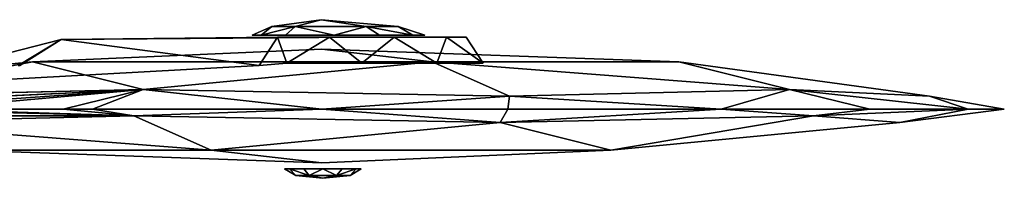
# Model space of a CAD drawing. Units: metres. Extents: x -25.4 to 25.4, y -4.1 to 5.3.
# Drawn here: x 4.6 to 25.4, y 2 to 5.3 of the extents above; entities that cross this region are included whole.
import ezdxf

# ---------------------------------------------------------------- set-up
doc = ezdxf.new("R2010")
doc.units = ezdxf.units.M

msp = doc.modelspace()

# ---------------------------------------------------------------- linework, layer by layer
for points in [[(9.9457, 5.1727, 0.3372), (10.4401, 5.1727, 1.0039), (10.9831, 5.3192, 0.3372)], [(10.4401, 5.1727, -0.3294), (9.9457, 5.1727, 0.3372), (10.9831, 5.3192, 0.3372)], [(10.9831, 5.3192, 0.3372), (10.4401, 5.1727, 1.0039), (11.9354, 5.1727, 1.0039)], [(10.4401, 5.1727, -0.3294), (10.9831, 5.3192, 0.3372), (11.9354, 5.1727, -0.3294)], [(10.9831, 5.3192, 0.3372), (11.9354, 5.1727, 1.0039), (12.6083, 5.1727, 0.3372)], [(11.9354, 5.1727, -0.3294), (10.9831, 5.3192, 0.3372), (12.6083, 5.1727, 0.3372)], [(9.5367, 4.9925, 0.3372), (9.7229, 4.9925, 0.8818), (9.9457, 5.1727, 0.3372)], [(9.7229, 4.9925, -0.2074), (9.5367, 4.9925, 0.3372), (9.9457, 5.1727, 0.3372)], [(11.2608, 4.9925, 0.3372), (9.5367, 4.9925, 0.3372), (9.7229, 4.9925, -0.2074)], [(11.2608, 4.9925, 0.3372), (9.7229, 4.9925, 0.8818), (9.5367, 4.9925, 0.3372)], [(9.7229, 4.9925, 0.8818), (10.2354, 4.9925, 1.2816), (10.4401, 5.1727, 1.0039)], [(9.9457, 5.1727, 0.3372), (9.7229, 4.9925, 0.8818), (10.4401, 5.1727, 1.0039)], [(10.4401, 5.1727, -0.3294), (9.7229, 4.9925, -0.2074), (9.9457, 5.1727, 0.3372)], [(10.2354, 4.9925, -0.6056), (9.7229, 4.9925, -0.2074), (10.4401, 5.1727, -0.3294)], [(11.2608, 4.9925, 0.3372), (9.7229, 4.9925, -0.2074), (10.2354, 4.9925, -0.6056)], [(10.2354, 4.9925, 1.2816), (9.7229, 4.9925, 0.8818), (11.2608, 4.9925, 0.3372)], [(10.4401, 5.1727, 1.0039), (10.2354, 4.9925, 1.2816), (11.2608, 4.9925, 1.4265)], [(11.2608, 4.9925, -0.7521), (10.2354, 4.9925, -0.6056), (10.4401, 5.1727, -0.3294)], [(11.2608, 4.9925, 0.3372), (10.2354, 4.9925, -0.6056), (11.2608, 4.9925, -0.7521)], [(11.2608, 4.9925, 1.4265), (10.2354, 4.9925, 1.2816), (11.2608, 4.9925, 0.3372)], [(10.4401, 5.1727, 1.0039), (11.2608, 4.9925, 1.4265), (11.9354, 5.1727, 1.0039)], [(11.2608, 4.9925, -0.7521), (10.4401, 5.1727, -0.3294), (11.9354, 5.1727, -0.3294)], [(11.9354, 5.1727, 1.0039), (11.2608, 4.9925, 1.4265), (12.2145, 4.9925, 1.2816)], [(11.2608, 4.9925, -0.7521), (11.9354, 5.1727, -0.3294), (12.2145, 4.9925, -0.6056)], [(12.9118, 4.9925, -0.2074), (11.2608, 4.9925, 0.3372), (12.2145, 4.9925, -0.6056)], [(12.2145, 4.9925, -0.6056), (11.2608, 4.9925, 0.3372), (11.2608, 4.9925, -0.7521)], [(12.2145, 4.9925, 1.2816), (11.2608, 4.9925, 1.4265), (11.2608, 4.9925, 0.3372)], [(12.9118, 4.9925, 0.8818), (12.2145, 4.9925, 1.2816), (11.2608, 4.9925, 0.3372)], [(13.1668, 4.9925, 0.3372), (11.2608, 4.9925, 0.3372), (12.9118, 4.9925, -0.2074)], [(13.1668, 4.9925, 0.3372), (12.9118, 4.9925, 0.8818), (11.2608, 4.9925, 0.3372)], [(12.6083, 5.1727, 0.3372), (11.9354, 5.1727, 1.0039), (12.9118, 4.9925, 0.8818)], [(12.9118, 4.9925, 0.8818), (11.9354, 5.1727, 1.0039), (12.2145, 4.9925, 1.2816)], [(12.2145, 4.9925, -0.6056), (11.9354, 5.1727, -0.3294), (12.9118, 4.9925, -0.2074)], [(11.9354, 5.1727, -0.3294), (12.6083, 5.1727, 0.3372), (12.9118, 4.9925, -0.2074)], [(12.6083, 5.1727, 0.3372), (12.9118, 4.9925, 0.8818), (13.1668, 4.9925, 0.3372)], [(12.9118, 4.9925, -0.2074), (12.6083, 5.1727, 0.3372), (13.1668, 4.9925, 0.3372)], [(9.6802, 4.3532, 2.6306), (5.519, 4.9025, 2.388), (1.6539, 3.9139, 2.7771)], [(1.6539, 3.9139, -2.1941), (5.519, 4.9025, -1.9211), (9.6802, 4.3532, -1.9989)], [(4.6127, 4.3549, -2.005), (4.6494, 4.3549, 2.7191), (5.519, 4.9025, -1.9211)], [(5.519, 4.9025, -1.9211), (4.6494, 4.3549, 2.7191), (5.519, 4.9025, 2.388)], [(9.6802, 4.3532, -1.9989), (5.519, 4.9025, -1.9211), (10.0677, 4.9544, -1.6463)], [(11.8423, 4.9544, 0.3006), (10.0677, 4.9544, -1.6463), (5.519, 4.9025, -1.9211)], [(5.519, 4.9025, -1.9211), (5.519, 4.9025, 2.388), (11.8423, 4.9544, 0.3006)], [(11.8423, 4.9544, 0.3006), (5.519, 4.9025, 2.388), (10.0677, 4.9544, 2.249)], [(10.0677, 4.9544, 2.249), (5.519, 4.9025, 2.388), (9.6802, 4.3532, 2.6306)], [(10.0677, 4.9544, -1.6463), (10.2661, 4.4067, -2.9768), (9.6802, 4.3532, -1.9989)], [(10.0677, 4.9544, 2.249), (9.6802, 4.3532, 2.6306), (10.2661, 4.4067, 3.5797)], [(11.8423, 4.9544, 0.3006), (10.0677, 4.9544, 2.249), (11.1647, 4.9544, 3.4544)], [(10.0677, 4.9544, 2.249), (10.2661, 4.4067, 3.5797), (11.1647, 4.9544, 3.4544)], [(11.1647, 4.9544, -2.8517), (10.0677, 4.9544, -1.6463), (11.8423, 4.9544, 0.3006)], [(10.2661, 4.4067, -2.9768), (10.0677, 4.9544, -1.6463), (11.1647, 4.9544, -2.8517)], [(11.1647, 4.9544, 3.4544), (10.2661, 4.4067, 3.5797), (11.8423, 4.4067, 4.3532)], [(11.8423, 4.4067, -3.7505), (10.2661, 4.4067, -2.9768), (11.1647, 4.9544, -2.8517)], [(11.8423, 4.9544, 0.3006), (11.1647, 4.9544, 3.4544), (12.5214, 4.9544, 3.4544)], [(11.1647, 4.9544, 3.4544), (11.8423, 4.4067, 4.3532), (12.5214, 4.9544, 3.4544)], [(11.1647, 4.9544, -2.8517), (11.8423, 4.9544, 0.3006), (12.5214, 4.9544, -2.8517)], [(11.8423, 4.4067, -3.7505), (11.1647, 4.9544, -2.8517), (12.5214, 4.9544, -2.8517)], [(11.8423, 4.9544, 0.3006), (13.6183, 4.9544, 2.249), (14.0381, 4.9544, 0.3006)], [(11.8423, 4.9544, 0.3006), (12.5214, 4.9544, 3.4544), (13.6183, 4.9544, 2.249)], [(12.5214, 4.9544, 3.4544), (11.8423, 4.4067, 4.3532), (13.42, 4.4067, 3.5797)], [(12.5214, 4.9544, -2.8517), (11.8423, 4.9544, 0.3006), (13.6183, 4.9544, -1.6463)], [(11.8423, 4.4067, -3.7505), (12.5214, 4.9544, -2.8517), (13.42, 4.4067, -2.9768)], [(13.6183, 4.9544, -1.6463), (11.8423, 4.9544, 0.3006), (14.0381, 4.9544, 0.3006)], [(13.6183, 4.9544, 2.249), (12.5214, 4.9544, 3.4544), (13.42, 4.4067, 3.5797)], [(13.42, 4.4067, -2.9768), (12.5214, 4.9544, -2.8517), (13.6183, 4.9544, -1.6463)], [(14.3935, 4.4067, 1.5533), (13.6183, 4.9544, 2.249), (13.42, 4.4067, 3.5797)], [(13.42, 4.4067, -2.9768), (13.6183, 4.9544, -1.6463), (14.3935, 4.4067, -0.9505)], [(14.0381, 4.9544, 0.3006), (13.6183, 4.9544, 2.249), (14.3935, 4.4067, 1.5533)], [(13.6183, 4.9544, -1.6463), (14.0381, 4.9544, 0.3006), (14.3935, 4.4067, -0.9505)], [(14.3935, 4.4067, -0.9505), (14.0381, 4.9544, 0.3006), (14.3935, 4.4067, 1.5533)], [(10.997, 4.6967, 0.3647), (4.9179, 4.4296, -5.6198), (13.3177, 4.4296, -9.3201)], [(10.997, 4.6967, 0.3647), (4.9179, 4.4296, 6.3507), (4.9179, 4.4296, -5.6198)], [(13.3177, 4.4296, 10.0494), (4.9179, 4.4296, 6.3507), (10.997, 4.6967, 0.3647)], [(18.5088, 4.4296, 0.3647), (10.997, 4.6967, 0.3647), (13.3177, 4.4296, -9.3201)], [(18.5088, 4.4296, 0.3647), (13.3177, 4.4296, 10.0494), (10.997, 4.6967, 0.3647)], [(4.9179, 4.4296, 6.3507), (-1.1597, 3.8496, 0.3647), (4.9179, 4.4296, -5.6198)], [(4.9179, 4.4296, -5.6198), (-1.1597, 3.8496, 0.3647), (1.1824, 3.7094, -9.2848)], [(4.9179, 4.4296, 6.3507), (1.1047, 3.7094, 10.1562), (-1.1597, 3.8496, 0.3647)], [(7.2401, 3.8496, 16.0353), (1.1047, 3.7094, 10.1562), (4.9179, 4.4296, 6.3507)], [(4.9179, 4.4296, -5.6198), (1.1824, 3.7094, -9.2848), (7.2401, 3.8496, -15.3059)], [(13.3177, 4.4296, -9.3201), (4.9179, 4.4296, -5.6198), (7.2401, 3.8496, -15.3059)], [(13.3177, 4.4296, 10.0494), (7.2401, 3.8496, 16.0353), (4.9179, 4.4296, 6.3507)], [(13.3177, 4.4296, -9.3201), (7.2401, 3.8496, -15.3059), (14.9458, 3.7094, -16.1118)], [(14.9458, 3.7094, 16.8426), (7.2401, 3.8496, 16.0353), (13.3177, 4.4296, 10.0494)], [(20.8311, 3.8496, -9.3201), (13.3177, 4.4296, -9.3201), (14.9458, 3.7094, -16.1118)], [(20.8311, 3.8496, -9.3201), (18.5088, 4.4296, 0.3647), (13.3177, 4.4296, -9.3201)], [(20.8311, 3.8496, 10.0494), (13.3177, 4.4296, 10.0494), (18.5088, 4.4296, 0.3647)], [(20.8311, 3.8496, 10.0494), (14.9458, 3.7094, 16.8426), (13.3177, 4.4296, 10.0494)], [(23.7776, 3.7094, 0.3647), (18.5088, 4.4296, 0.3647), (20.8311, 3.8496, -9.3201)], [(23.7776, 3.7094, 0.3647), (20.8311, 3.8496, 10.0494), (18.5088, 4.4296, 0.3647)], [(7.2401, 3.8496, 16.0353), (1.2619, 3.5736, 12.8249), (1.1047, 3.7094, 10.1562)], [(7.2401, 3.8496, -15.3059), (1.1824, 3.7094, -9.2848), (1.3489, 3.5736, -12.0421)], [(7.2401, 3.8496, 16.0353), (1.4191, 3.4363, 15.4936), (1.2619, 3.5736, 12.8249)], [(7.2401, 3.8496, -15.3059), (1.3489, 3.5736, -12.0421), (2.597, 3.4363, -15.193)], [(7.2401, 3.8496, 16.0353), (5.5634, 3.4363, 18.3655), (1.4191, 3.4363, 15.4936)], [(7.2401, 3.8496, -15.3059), (2.597, 3.4363, -15.193), (6.1766, 3.4363, -17.7504)], [(10.997, 3.4363, 19.8471), (5.5634, 3.4363, 18.3655), (7.2401, 3.8496, 16.0353)], [(7.2401, 3.8496, -15.3059), (6.1766, 3.4363, -17.7504), (10.997, 3.4363, -18.8933)], [(14.9458, 3.7094, 16.8426), (10.997, 3.4363, 19.8471), (7.2401, 3.8496, 16.0353)], [(14.9458, 3.7094, -16.1118), (7.2401, 3.8496, -15.3059), (10.997, 3.4363, -18.8933)], [(19.3954, 3.4363, 16.1482), (14.9458, 3.7094, 16.8426), (20.8311, 3.8496, 10.0494)], [(14.9458, 3.7094, -16.1118), (19.3954, 3.4363, -15.193), (20.8311, 3.8496, -9.3201)], [(22.5233, 3.4363, 12.2711), (19.3954, 3.4363, 16.1482), (20.8311, 3.8496, 10.0494)], [(22.5233, 3.4363, -11.3083), (20.8311, 3.8496, -9.3201), (19.3954, 3.4363, -15.193)], [(22.5233, 3.4363, 12.2711), (20.8311, 3.8496, 10.0494), (24.5879, 3.4363, 6.4621)], [(24.5879, 3.4363, 6.4621), (20.8311, 3.8496, 10.0494), (23.7776, 3.7094, 0.3647)], [(24.5879, 3.4363, -5.5084), (20.8311, 3.8496, -9.3201), (22.5233, 3.4363, -11.3083)], [(24.5879, 3.4363, -5.5084), (23.7776, 3.7094, 0.3647), (20.8311, 3.8496, -9.3201)], [(14.9139, 3.4363, 18.7056), (10.997, 3.4363, 19.8471), (14.9458, 3.7094, 16.8426)], [(10.997, 3.4363, -18.8933), (14.9139, 3.4363, -17.7504), (14.9458, 3.7094, -16.1118)], [(19.3954, 3.4363, 16.1482), (14.9139, 3.4363, 18.7056), (14.9458, 3.7094, 16.8426)], [(19.3954, 3.4363, -15.193), (14.9458, 3.7094, -16.1118), (14.9139, 3.4363, -17.7504)], [(25.3509, 3.4363, 0.4807), (24.5879, 3.4363, 6.4621), (23.7776, 3.7094, 0.3647)], [(25.3509, 3.4363, 0.4807), (23.7776, 3.7094, 0.3647), (24.5879, 3.4363, -5.5084)], [(1.2909, 3.2959, 12.8188), (1.4191, 3.4363, 15.4936), (7.0464, 3.2959, 16.9388)], [(2.597, 3.4363, -15.193), (1.3243, 3.2959, -12.097), (7.0464, 3.2959, -16.0156)], [(1.4191, 3.4363, 15.4936), (5.5634, 3.4363, 18.3655), (7.0464, 3.2959, 16.9388)], [(6.1766, 3.4363, -17.7504), (2.597, 3.4363, -15.193), (7.0464, 3.2959, -16.0156)], [(7.0464, 3.2959, 16.9388), (5.5634, 3.4363, 18.3655), (10.997, 3.4363, 19.8471)], [(5.5634, 3.4363, 18.3655), (5.5634, 3.4363, 18.3655), (5.5634, 3.4363, 18.3655)], [(10.997, 3.4363, -18.8933), (6.1766, 3.4363, -17.7504), (7.0464, 3.2959, -16.0156)], [(14.7522, 3.1554, 16.1314), (7.0464, 3.2959, 16.9388), (10.997, 3.4363, 19.8471)], [(10.997, 3.4363, -18.8933), (7.0464, 3.2959, -16.0156), (14.7522, 3.1554, -15.2098)], [(14.7522, 3.1554, 16.1314), (10.997, 3.4363, 19.8471), (14.9139, 3.4363, 18.7056)], [(10.997, 3.4363, -18.8933), (14.7522, 3.1554, -15.2098), (14.9139, 3.4363, -17.7504)], [(14.7522, 3.1554, 16.1314), (14.9139, 3.4363, 18.7056), (19.3954, 3.4363, 16.1482)], [(21.3362, 3.2959, 10.6445), (14.7522, 3.1554, 16.1314), (19.3954, 3.4363, 16.1482)], [(21.3362, 3.2959, -9.7229), (19.3954, 3.4363, -15.193), (14.7522, 3.1554, -15.2098)], [(14.9139, 3.4363, -17.7504), (14.7522, 3.1554, -15.2098), (19.3954, 3.4363, -15.193)], [(21.3362, 3.2959, 10.6445), (19.3954, 3.4363, 16.1482), (22.5233, 3.4363, 12.2711)], [(19.3954, 3.4363, -15.193), (21.3362, 3.2959, -9.7229), (22.5233, 3.4363, -11.3083)], [(24.5879, 3.4363, 6.4621), (21.3362, 3.2959, 10.6445), (22.5233, 3.4363, 12.2711)], [(22.5233, 3.4363, -11.3083), (21.3362, 3.2959, -9.7229), (24.5879, 3.4363, -5.5084)], [(23.1522, 3.1554, 0.4607), (21.3362, 3.2959, 10.6445), (24.5879, 3.4363, 6.4621)], [(21.3362, 3.2959, -9.7229), (23.1522, 3.1554, 0.4607), (24.5879, 3.4363, -5.5084)], [(23.1522, 3.1554, 0.4607), (24.5879, 3.4363, 6.4621), (25.3509, 3.4363, 0.4807)], [(24.5879, 3.4363, -5.5084), (23.1522, 3.1554, 0.4607), (25.3509, 3.4363, 0.4807)], [(1.3243, 3.2959, -12.097), (1.1626, 3.1554, -9.2238), (7.0464, 3.2959, -16.0156)], [(7.0464, 3.2959, -16.0156), (1.1626, 3.1554, -9.2238), (8.6746, 2.5757, -9.2238)], [(1.1626, 3.1554, 10.1456), (1.2909, 3.2959, 12.8188), (7.0464, 3.2959, 16.9388)], [(1.1626, 3.1554, 10.1456), (7.0464, 3.2959, 16.9388), (8.6746, 2.5757, 10.1456)], [(1.1626, 3.1554, -9.2238), (3.4836, 2.5757, 0.4607), (8.6746, 2.5757, -9.2238)], [(3.4836, 2.5757, 0.4607), (1.1626, 3.1554, 10.1456), (8.6746, 2.5757, 10.1456)], [(7.0464, 3.2959, -16.0156), (8.6746, 2.5757, -9.2238), (14.7522, 3.1554, -15.2098)], [(8.6746, 2.5757, 10.1456), (7.0464, 3.2959, 16.9388), (14.7522, 3.1554, 16.1314)], [(14.7522, 3.1554, -15.2098), (8.6746, 2.5757, -9.2238), (17.0746, 2.5757, -5.5252)], [(17.0746, 2.5757, 6.4467), (8.6746, 2.5757, 10.1456), (14.7522, 3.1554, 16.1314)], [(14.7522, 3.1554, -15.2098), (17.0746, 2.5757, -5.5252), (21.3362, 3.2959, -9.7229)], [(17.0746, 2.5757, 6.4467), (14.7522, 3.1554, 16.1314), (21.3362, 3.2959, 10.6445)], [(23.1522, 3.1554, 0.4607), (17.0746, 2.5757, 6.4467), (21.3362, 3.2959, 10.6445)], [(21.3362, 3.2959, -9.7229), (17.0746, 2.5757, -5.5252), (23.1522, 3.1554, 0.4607)], [(17.0746, 2.5757, -5.5252), (17.0746, 2.5757, 6.4467), (23.1522, 3.1554, 0.4607)], [(8.6746, 2.5757, -9.2238), (3.4836, 2.5757, 0.4607), (10.997, 2.3087, 0.4607)], [(3.4836, 2.5757, 0.4607), (8.6746, 2.5757, 10.1456), (10.997, 2.3087, 0.4607)], [(8.6746, 2.5757, -9.2238), (10.997, 2.3087, 0.4607), (17.0746, 2.5757, -5.5252)], [(10.997, 2.3087, 0.4607), (8.6746, 2.5757, 10.1456), (17.0746, 2.5757, 6.4467)], [(17.0746, 2.5757, -5.5252), (10.997, 2.3087, 0.4607), (17.0746, 2.5757, 6.4467)], [(10.2142, 2.1851, 0.3281), (10.3224, 2.1851, 1.1351), (10.4506, 2.0416, 0.3281)], [(10.3224, 2.1851, -0.4776), (10.2142, 2.1851, 0.3281), (10.4506, 2.0416, 0.3281)], [(10.3224, 2.1851, 1.1351), (10.6186, 2.1851, 1.7271), (10.7359, 2.0416, 1.3168)], [(10.4506, 2.0416, 0.3281), (10.3224, 2.1851, 1.1351), (10.7359, 2.0416, 1.3168)], [(10.7359, 2.0416, -0.6606), (10.3224, 2.1851, -0.4776), (10.4506, 2.0416, 0.3281)], [(10.6186, 2.1851, -1.0695), (10.3224, 2.1851, -0.4776), (10.7359, 2.0416, -0.6606)], [(10.7359, 2.0416, 1.3168), (10.6186, 2.1851, 1.7271), (11.0213, 2.1851, 1.944)], [(11.0213, 2.1851, -1.2863), (10.6186, 2.1851, -1.0695), (10.7359, 2.0416, -0.6606)], [(10.7359, 2.0416, 1.3168), (11.0213, 2.1851, 1.944), (11.3083, 2.0416, 1.3168)], [(11.0213, 2.1851, -1.2863), (10.7359, 2.0416, -0.6606), (11.3083, 2.0416, -0.6606)], [(11.3083, 2.0416, 1.3168), (11.0213, 2.1851, 1.944), (11.4256, 2.1851, 1.7271)], [(11.0213, 2.1851, -1.2863), (11.3083, 2.0416, -0.6606), (11.4256, 2.1851, -1.0695)], [(11.5936, 2.0416, 0.3281), (11.3083, 2.0416, 1.3168), (11.7218, 2.1851, 1.1351)], [(11.7218, 2.1851, 1.1351), (11.3083, 2.0416, 1.3168), (11.4256, 2.1851, 1.7271)], [(11.4256, 2.1851, -1.0695), (11.3083, 2.0416, -0.6606), (11.7218, 2.1851, -0.4776)], [(11.3083, 2.0416, -0.6606), (11.5936, 2.0416, 0.3281), (11.7218, 2.1851, -0.4776)], [(11.5936, 2.0416, 0.3281), (11.7218, 2.1851, 1.1351), (11.83, 2.1851, 0.3281)], [(11.7218, 2.1851, -0.4776), (11.5936, 2.0416, 0.3281), (11.83, 2.1851, 0.3281)], [(10.4506, 2.0416, 0.3281), (10.7359, 2.0416, 1.3168), (11.0213, 1.9836, 0.3281)], [(10.7359, 2.0416, -0.6606), (10.4506, 2.0416, 0.3281), (11.0213, 1.9836, 0.3281)], [(11.0213, 1.9836, 0.3281), (10.7359, 2.0416, 1.3168), (11.3083, 2.0416, 1.3168)], [(10.7359, 2.0416, -0.6606), (11.0213, 1.9836, 0.3281), (11.3083, 2.0416, -0.6606)], [(11.0213, 1.9836, 0.3281), (11.3083, 2.0416, 1.3168), (11.5936, 2.0416, 0.3281)], [(11.3083, 2.0416, -0.6606), (11.0213, 1.9836, 0.3281), (11.5936, 2.0416, 0.3281)]]:
    msp.add_3dface(points)

doc.saveas('drawing.dxf')
